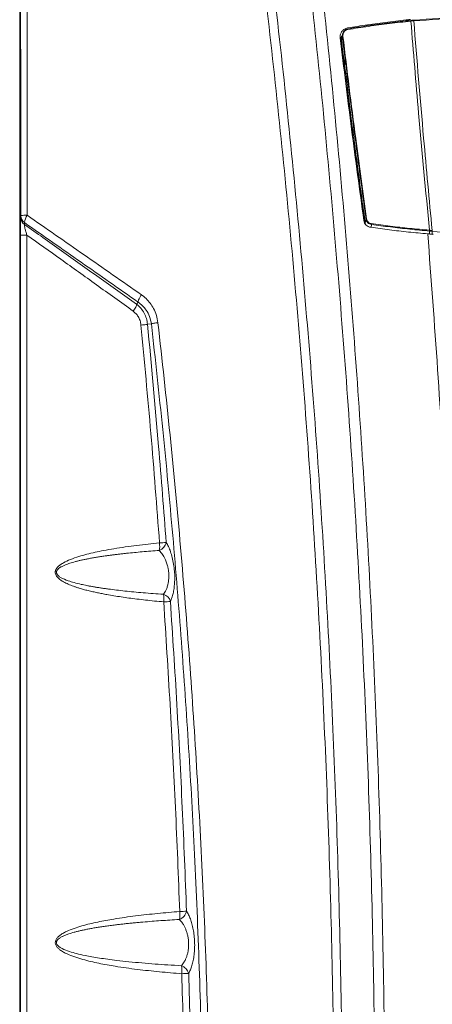
# Model space of a CAD drawing. Extents: x -11 to 218, y 7 to 122.
# Drawn here: x 67 to 77, y 58 to 82 of the extents above; entities that cross this region are included whole.
import ezdxf

# ---------------------------------------------------------------- set-up
doc = ezdxf.new("R2010")
doc.units = 0
doc.header["$LTSCALE"] = 0.4
doc.header["$MEASUREMENT"] = 0
doc.layers.get('0').update_dxf_attribs({"linetype": 'CONTINUOUS'})

# ---------------------------------------------------------------- blocks, each defined once
blk = doc.blocks.new('A$C414D4E85')
at = {"color": 7, "linetype": 'Continuous', "lineweight": 15}
for p, q in [((0.307, 68.447), (0.307, 12.271)), ((9.727, 61.818), (9.66, 61.812)), ((8.023, 61.496), (8.005, 61.392)), ((8.004, 61.341), (8.022, 61.449)), ((8.007, 61.392), (8.004, 61.341)), ((8.057, 60.868), (8.037, 60.868)), ((8.056, 60.85), (8.039, 60.85)), ((8.042, 60.83), (8.059, 60.83)), ((8.063, 60.809), (8.045, 60.809)), ((8.059, 60.83), (8.056, 60.85)), ((8.057, 60.759), (8.063, 60.809)), ((8.067, 60.877), (8.07, 60.89)), ((8.076, 60.855), (8.078, 60.835)), ((8.083, 60.791), (8.076, 60.742)), ((8.057, 60.738), (8.057, 60.759)), ((0.332, 57.113), (0.333, 57.159)), ((8.57, 56.976), (8.587, 57.079)), ((0.421, 56.993), (0.42, 56.948)), ((8.57, 56.976), (8.577, 56.952)), ((8.713, 56.878), (8.715, 56.949)), ((10.103, 56.811), (10.103, 56.811)), ((10.105, 56.791), (10.104, 56.72)), ((10.105, 56.791), (10.105, 56.791)), ((10.17, 56.785), (10.167, 56.785)), ((10.168, 56.806), (10.171, 56.805)), ((10.17, 56.785), (10.169, 56.715)), ((0.327, 22.909), (0.327, 56.695)), ((0.479, 56.695), (0.479, 22.909)), ((3.103, 55.04), (3.138, 55.09)), ((3.103, 55.04), (3.103, 55.04)), ((3.138, 55.09), (3.138, 55.09)), ((3.138, 55.09), (3.138, 55.09)), ((3.363, 54.56), (3.456, 54.57)), ((3.363, 54.56), (3.363, 54.56))]:
    blk.add_line(p, q, dxfattribs=at)
at = {"color": 7, "linetype": 'Continuous', "lineweight": 15, "flags": 128}
for points in [[(9.727, 61.818), (9.727, 61.822), (9.727, 61.826), (9.726, 61.829), (9.726, 61.832), (9.726, 61.834), (9.726, 61.835), (9.726, 61.836), (9.726, 61.836), (9.726, 61.836)], [(8.07, 60.89), (8.071, 60.886), (8.07, 60.883)]]:
    blk.add_lwpolyline(points, dxfattribs=at)
at = {"color": 7, "linetype": 'Continuous', "lineweight": 15}
for centre, radius, start, end in [((9.676, 61.818), 0.0209, 146.1222, 198.496), ((9.68, 61.819), 0.021, 146.1642, 198.4628), ((9.845, 61.833), 0.118, 178.2381, 186.9777), ((8.168, 61.617), 0.0157, 129.5061, 204.0451), ((7.982, 61.391), 0.0545, 271.7938, 292.949), ((8.036, 61.42), 0.0326, 93.1036, 115.5067), ((8.051, 60.888), 0.0196, 269.8228, 346.7768), ((8.055, 60.905), 0.0546, 271.9371, 293.0739), ((8.057, 60.885), 0.0546, 271.9425, 293.0787), ((8.063, 60.789), 0.0197, 7.1988, 90.0426), ((8.057, 60.74), 0.0197, 7.2004, 90.0426), ((8.055, 60.792), 0.0546, 271.9547, 293.0893), ((0.54, 57.118), 0.209, 181.3259, 234.705), ((0.459, 56.317), 0.852, 88.1468, 98.5184), ((0.542, 57.163), 0.209, 181.3257, 234.6969), ((0.772, 56.961), 0.352, 144.0389, 174.6927), ((8.602, 57.046), 0.0363, 94.5733, 114.7191), ((8.548, 57.026), 0.055, 272.9671, 293.9694), ((8.733, 56.963), 0.0227, 163.3313, 215.872), ((10.138, 56.804), 0.0355, 168.2328, 201.7213), ((10.138, 56.804), 0.0355, 168.2325, 201.7217), ((10.329, 56.785), 0.162, 172.6712, 180.0268), ((10.332, 56.785), 0.162, 172.6906, 180.0332), ((0.451, 24.51), 32.186, 89.9508, 90.2204), ((3.549, 49.399), 0.267, 290.969, 347.9675), ((3.018, 49.259), 0.636, 350.1035, 6.2674), ((3.355, 53.343), 4.025, 274.2017, 276.4868), ((3.661, 47.851), 0.263, 18.1979, 71.7307), ((3.116, 47.987), 0.637, 353.8949, 10.2596), ((3.452, 52.345), 4.436, 273.8513, 275.9339), ((4.037, 40.575), 0.266, 289.0467, 348.1592), ((3.501, 40.451), 0.636, 348.4697, 5.6156), ((3.833, 48.833), 8.326, 272.0702, 273.1981), ((4.091, 38.965), 0.264, 14.7628, 72.0772), ((3.548, 39.087), 0.638, 354.4503, 11.6549), ((3.886, 48.895), 9.874, 271.7226, 272.6756)]:
    blk.add_arc(centre, radius, start, end, dxfattribs=at)
for points, knots in [([(6.851, 12.394), (6.941, 13.437), (7.12, 15.521), (7.339, 18.655), (7.52, 21.793), (7.661, 24.934), (7.76, 28.058), (7.818, 31.166), (7.837, 34.256), (7.816, 37.346), (7.755, 40.453), (7.654, 43.577), (7.511, 46.718), (7.328, 49.855), (7.105, 52.989), (6.843, 56.1), (6.544, 59.187), (6.209, 62.248), (5.839, 65.302), (5.562, 67.332), (5.423, 68.347)], [0, 0, 0, 0, 0.0560091, 0.1120179, 0.1680303, 0.2240404, 0.2800525, 0.335064, 0.3900753, 0.4450911, 0.5000984, 0.5560873, 0.6120715, 0.6680652, 0.7240747, 0.7800815, 0.8350888, 0.8900729, 0.945039, 1, 1, 1, 1]), ([(5.64, 68.37), (5.781, 67.336), (6.064, 65.268), (6.438, 62.156), (6.776, 59.037), (7.073, 55.91), (7.33, 52.797), (7.545, 49.698), (7.721, 46.614), (7.857, 43.527), (7.956, 40.42), (8.015, 37.292), (8.034, 34.144), (8.013, 30.996), (7.951, 27.849), (7.849, 24.722), (7.709, 21.617), (7.53, 18.534), (7.315, 15.454), (7.139, 13.405), (7.051, 12.381)], [0, 0, 0, 0, 0.055962, 0.11193, 0.167917, 0.223927, 0.279935, 0.334945, 0.389939, 0.444923, 0.499911, 0.555918, 0.611933, 0.667942, 0.723953, 0.779964, 0.834973, 0.889984, 0.944992, 1, 1, 1, 1]), ([(7.853, 12.366), (7.94, 13.41), (8.112, 15.497), (8.323, 18.635), (8.499, 21.777), (8.636, 24.921), (8.734, 28.049), (8.793, 31.159), (8.814, 34.253), (8.797, 37.346), (8.742, 40.458), (8.649, 43.586), (8.517, 46.731), (8.346, 49.872), (8.137, 53.01), (7.892, 56.126), (7.613, 59.216), (7.299, 62.281), (6.952, 65.339), (6.692, 67.371), (6.562, 68.387)], [0, 0, 0, 0, 0.056013, 0.112026, 0.168041, 0.224042, 0.28003, 0.335019, 0.390023, 0.44504, 0.500049, 0.55604, 0.612027, 0.668025, 0.72404, 0.780052, 0.835066, 0.890057, 0.945031, 1, 1, 1, 1]), ([(6.848, 68.358), (6.98, 67.324), (7.242, 65.257), (7.589, 62.145), (7.902, 59.026), (8.177, 55.9), (8.413, 52.786), (8.611, 49.688), (8.771, 46.604), (8.895, 43.519), (8.983, 40.412), (9.034, 37.284), (9.048, 34.137), (9.025, 30.991), (8.964, 27.846), (8.866, 24.721), (8.732, 21.617), (8.562, 18.535), (8.358, 15.455), (8.192, 13.407), (8.108, 12.382)], [0, 0, 0, 0, 0.055973, 0.11195, 0.167946, 0.223963, 0.279978, 0.334993, 0.38999, 0.444977, 0.499967, 0.555974, 0.611989, 0.66799, 0.723976, 0.779961, 0.834962, 0.889975, 0.944987, 1, 1, 1, 1]), ([(0.333, 57.159), (0.332, 58.197), (0.331, 60.274), (0.328, 63.982), (0.325, 66.651), (0.324, 68.281)], [0, 0, 0, 0, 0.280003, 0.56, 1, 1, 1, 1]), ([(0.479, 68.294), (0.481, 66.441), (0.485, 62.733), (0.486, 59.023), (0.487, 57.168)], [0, 0, 0, 0, 0.499998, 1, 1, 1, 1]), ([(9.611, 61.847), (9.444, 61.829), (9.11, 61.793), (8.621, 61.726), (8.303, 61.675), (8.145, 61.649)], [0, 0, 0, 0, 0.333305, 0.666698, 1, 1, 1, 1]), ([(9.656, 61.812), (9.486, 61.794), (9.146, 61.757), (8.644, 61.689), (8.317, 61.637), (8.154, 61.611)], [0, 0, 0, 0, 0.333332, 0.666663, 1, 1, 1, 1]), ([(8.158, 61.629), (8.321, 61.655), (8.648, 61.708), (9.149, 61.775), (9.489, 61.812), (9.659, 61.83)], [0, 0, 0, 0, 0.333329, 0.66666, 1, 1, 1, 1]), ([(9.651, 61.851), (9.643, 61.85), (9.63, 61.849), (9.617, 61.847), (9.611, 61.847)], [0, 0, 0, 0, 0.55999, 1, 1, 1, 1]), ([(9.66, 61.812), (9.659, 61.812), (9.658, 61.812), (9.657, 61.812), (9.656, 61.812)], [0, 0, 0, 0, 0.56, 1, 1, 1, 1]), ([(9.661, 61.829), (9.661, 61.829), (9.659, 61.829), (9.658, 61.829), (9.657, 61.829)], [0, 0, 0, 0, 0.452479, 1, 1, 1, 1]), ([(9.659, 61.83), (9.659, 61.83), (9.661, 61.83), (9.662, 61.831), (9.663, 61.831)], [0, 0, 0, 0, 0.56, 1, 1, 1, 1]), ([(10.103, 56.811), (10.015, 57.744), (9.857, 59.411), (9.72, 61.079), (9.66, 61.812)], [0, 0, 0, 0, 0.559989, 1, 1, 1, 1]), ([(9.663, 61.831), (9.674, 61.832), (9.696, 61.834), (9.717, 61.836), (9.726, 61.836)], [0, 0, 0, 0, 0.559987, 1, 1, 1, 1]), ([(9.726, 61.836), (9.727, 61.836), (9.727, 61.836), (9.727, 61.836), (9.727, 61.836)], [0, 0, 0, 0, 0.56, 1, 1, 1, 1]), ([(9.727, 61.836), (10.125, 61.864), (10.921, 61.919), (12.117, 61.94), (13.314, 61.919), (14.109, 61.864), (14.507, 61.836)], [0, 0, 0, 0, 0.249993, 0.500004, 0.750016, 1, 1, 1, 1]), ([(9.728, 61.818), (9.728, 61.818), (9.728, 61.818), (9.727, 61.818), (9.727, 61.818)], [0, 0, 0, 0, 0.56, 1, 1, 1, 1]), ([(14.506, 61.818), (14.109, 61.846), (13.313, 61.901), (12.117, 61.922), (10.921, 61.901), (10.126, 61.846), (9.728, 61.818)], [0, 0, 0, 0, 0.250008, 0.5, 0.749992, 1, 1, 1, 1]), ([(9.728, 61.818), (9.805, 60.883), (9.942, 59.211), (10.099, 57.541), (10.168, 56.806)], [0, 0, 0, 0, 0.560007, 1, 1, 1, 1]), ([(8.145, 61.649), (8.12, 61.641), (8.07, 61.627), (8.02, 61.581), (7.99, 61.536), (7.975, 61.498), (7.967, 61.457), (7.968, 61.429), (7.969, 61.415)], [0, 0, 0, 0, 0.2498437, 0.4987837, 0.6236367, 0.7491305, 0.873884, 1, 1, 1, 1]), ([(8.022, 61.449), (8.021, 61.46), (8.019, 61.475), (8.023, 61.49), (8.024, 61.495)], [0, 0, 0, 0, 0.6974872, 1, 1, 1, 1]), ([(8.024, 61.495), (8.025, 61.501), (8.027, 61.517), (8.038, 61.542), (8.06, 61.577), (8.1, 61.613), (8.139, 61.624), (8.158, 61.629)], [0, 0, 0, 0, 0.086025, 0.240132, 0.392792, 0.696685, 1, 1, 1, 1]), ([(8.154, 61.611), (8.135, 61.605), (8.097, 61.594), (8.056, 61.552), (8.033, 61.502), (8.034, 61.469), (8.034, 61.452)], [0, 0, 0, 0, 0.279989, 0.559332, 0.779363, 1, 1, 1, 1]), ([(7.969, 61.415), (8.058, 60.686), (8.236, 59.228), (8.435, 57.773), (8.535, 57.045)], [0, 0, 0, 0, 0.500001, 1, 1, 1, 1]), ([(7.984, 61.337), (7.983, 61.366), (7.982, 61.412), (8.008, 61.449), (8.017, 61.462)], [0, 0, 0, 0, 0.63743, 1, 1, 1, 1]), ([(8.041, 60.868), (8.03, 60.953), (8.011, 61.109), (7.993, 61.265), (7.984, 61.337)], [0, 0, 0, 0, 0.54363, 1, 1, 1, 1]), ([(8.004, 61.341), (8.014, 61.25), (8.033, 61.093), (8.052, 60.937), (8.06, 60.871)], [0, 0, 0, 0, 0.578485, 1, 1, 1, 1]), ([(8.587, 57.079), (8.476, 57.894), (8.277, 59.35), (8.1, 60.808), (8.022, 61.449)], [0, 0, 0, 0, 0.559999, 1, 1, 1, 1]), ([(8.034, 61.452), (8.134, 60.636), (8.312, 59.178), (8.512, 57.722), (8.599, 57.082)], [0, 0, 0, 0, 0.559999, 1, 1, 1, 1]), ([(8.056, 60.85), (8.056, 60.852), (8.055, 60.855), (8.054, 60.86), (8.053, 60.863), (8.052, 60.866), (8.051, 60.868), (8.051, 60.868), (8.051, 60.868)], [0, 0, 0, 0, 0.174423, 0.316033, 0.500088, 0.633938, 0.761935, 1, 1, 1, 1]), ([(8.07, 60.883), (8.07, 60.882), (8.07, 60.881), (8.069, 60.877), (8.067, 60.874), (8.066, 60.872), (8.065, 60.87), (8.064, 60.869), (8.061, 60.867), (8.057, 60.867), (8.054, 60.867), (8.052, 60.867)], [0, 0, 0, 0, 0.232608, 0.40912, 0.475113, 0.530801, 0.579947, 0.625736, 0.715166, 0.807998, 1, 1, 1, 1]), ([(8.063, 60.809), (8.063, 60.809), (8.063, 60.81), (8.063, 60.813), (8.062, 60.817), (8.061, 60.821), (8.06, 60.826), (8.059, 60.829), (8.059, 60.83)], [0, 0, 0, 0, 0.243946, 0.370303, 0.499517, 0.720409, 0.852948, 1, 1, 1, 1]), ([(8.07, 60.89), (8.071, 60.89), (8.071, 60.889), (8.073, 60.88), (8.074, 60.868), (8.075, 60.859), (8.076, 60.855)], [0, 0, 0, 0, 0.280277, 0.559193, 0.779589, 1, 1, 1, 1]), ([(8.078, 60.835), (8.079, 60.829), (8.08, 60.817), (8.082, 60.803), (8.083, 60.794), (8.083, 60.792), (8.083, 60.791)], [0, 0, 0, 0, 0.280458, 0.559262, 0.779608, 1, 1, 1, 1]), ([(8.551, 56.971), (8.454, 57.674), (8.282, 58.928), (8.125, 60.185), (8.057, 60.738)], [0, 0, 0, 0, 0.56, 1, 1, 1, 1]), ([(8.076, 60.742), (8.164, 60.039), (8.321, 58.782), (8.494, 57.528), (8.57, 56.976)], [0, 0, 0, 0, 0.56, 1, 1, 1, 1]), ([(0.327, 56.695), (0.327, 56.742), (0.328, 56.837), (0.328, 56.96), (0.33, 57.057), (0.331, 57.094), (0.332, 57.113)], [0, 0, 0, 0, 0.280958, 0.560794, 0.780695, 1, 1, 1, 1]), ([(0.487, 57.168), (0.939, 56.853), (1.843, 56.224), (2.758, 55.586), (3.216, 55.268)], [0, 0, 0, 0, 0.499972, 1, 1, 1, 1]), ([(8.535, 57.045), (8.54, 57.024), (8.55, 56.982), (8.589, 56.931), (8.639, 56.894), (8.679, 56.884), (8.699, 56.88)], [0, 0, 0, 0, 0.24869, 0.49847, 0.748871, 1, 1, 1, 1]), ([(8.715, 56.949), (8.7, 56.953), (8.669, 56.96), (8.629, 56.989), (8.599, 57.029), (8.591, 57.062), (8.587, 57.079)], [0, 0, 0, 0, 0.248833, 0.498383, 0.748934, 1, 1, 1, 1]), ([(8.599, 57.082), (8.603, 57.066), (8.611, 57.034), (8.642, 56.999), (8.676, 56.977), (8.7, 56.972), (8.712, 56.969)], [0, 0, 0, 0, 0.27959, 0.559283, 0.779599, 1, 1, 1, 1]), ([(0.42, 56.948), (0.419, 56.943), (0.419, 56.933), (0.422, 56.902), (0.433, 56.848), (0.454, 56.774), (0.47, 56.722), (0.479, 56.695)], [0, 0, 0, 0, 0.106834, 0.21554, 0.449238, 0.712, 1, 1, 1, 1]), ([(0.42, 56.948), (0.716, 56.738), (1.308, 56.32), (2.203, 55.683), (2.803, 55.254), (3.103, 55.04)], [0, 0, 0, 0, 0.3333369, 0.666671, 1, 1, 1, 1]), ([(3.138, 55.09), (2.682, 55.409), (1.771, 56.048), (0.871, 56.678), (0.421, 56.993)], [0, 0, 0, 0, 0.500017, 1, 1, 1, 1]), ([(8.699, 56.88), (8.848, 56.859), (9.144, 56.819), (9.6, 56.766), (9.909, 56.738), (10.063, 56.724)], [0, 0, 0, 0, 0.333318, 0.66669, 1, 1, 1, 1]), ([(8.712, 56.969), (8.863, 56.948), (9.165, 56.907), (9.63, 56.854), (9.945, 56.825), (10.103, 56.811)], [0, 0, 0, 0, 0.333328, 0.666656, 1, 1, 1, 1]), ([(10.105, 56.791), (9.947, 56.805), (9.632, 56.834), (9.168, 56.887), (8.866, 56.929), (8.715, 56.949)], [0, 0, 0, 0, 0.333358, 0.666698, 1, 1, 1, 1]), ([(10.103, 56.811), (10.115, 56.81), (10.137, 56.808), (10.159, 56.806), (10.168, 56.806)], [0, 0, 0, 0, 0.559953, 1, 1, 1, 1]), ([(10.167, 56.785), (10.155, 56.786), (10.134, 56.788), (10.114, 56.79), (10.105, 56.791)], [0, 0, 0, 0, 0.559957, 1, 1, 1, 1]), ([(14.064, 56.785), (13.74, 56.757), (13.093, 56.702), (12.117, 56.682), (11.142, 56.702), (10.494, 56.757), (10.17, 56.785)], [0, 0, 0, 0, 0.250007, 0.5, 0.749993, 1, 1, 1, 1]), ([(3.023, 54.872), (2.729, 55.084), (2.15, 55.501), (1.301, 56.109), (0.75, 56.502), (0.479, 56.695)], [0, 0, 0, 0, 0.345362, 0.678691, 1, 1, 1, 1]), ([(10.04, 12.395), (10.118, 13.425), (10.275, 15.486), (10.465, 18.582), (10.624, 21.681), (10.748, 24.784), (10.838, 27.889), (10.894, 30.998), (10.917, 34.107), (10.907, 37.266), (10.862, 40.473), (10.779, 43.728), (10.659, 46.982), (10.501, 50.233), (10.306, 53.481), (10.144, 55.643), (10.063, 56.724)], [0, 0, 0, 0, 0.06995, 0.139887, 0.209826, 0.279781, 0.349767, 0.419788, 0.48981, 0.55983, 0.633174, 0.706526, 0.779896, 0.853258, 0.926622, 1, 1, 1, 1]), ([(10.063, 56.724), (10.069, 56.723), (10.08, 56.722), (10.091, 56.721), (10.096, 56.721)], [0, 0, 0, 0, 0.559993, 1, 1, 1, 1]), ([(10.096, 56.721), (10.109, 56.72), (10.13, 56.718), (10.152, 56.716), (10.162, 56.715)], [0, 0, 0, 0, 0.559989, 1, 1, 1, 1]), ([(10.162, 56.715), (10.163, 56.715), (10.163, 56.715), (10.164, 56.715), (10.165, 56.715)], [0, 0, 0, 0, 0.56, 1, 1, 1, 1]), ([(10.165, 56.715), (10.17, 56.714), (10.18, 56.713), (10.19, 56.713), (10.194, 56.712)], [0, 0, 0, 0, 0.559995, 1, 1, 1, 1]), ([(3.216, 55.268), (3.202, 55.245), (3.175, 55.202), (3.151, 55.149), (3.14, 55.113), (3.138, 55.097), (3.138, 55.09)], [0, 0, 0, 0, 0.3200495, 0.600944, 0.8286119, 1, 1, 1, 1]), ([(3.216, 55.268), (3.255, 55.238), (3.332, 55.178), (3.43, 55.066), (3.515, 54.932), (3.582, 54.776), (3.602, 54.658), (3.612, 54.599)], [0, 0, 0, 0, 0.186246, 0.371716, 0.559173, 0.779383, 1, 1, 1, 1]), ([(3.103, 55.04), (3.101, 55.031), (3.098, 55.012), (3.081, 54.971), (3.056, 54.923), (3.034, 54.889), (3.023, 54.872)], [0, 0, 0, 0, 0.2414035, 0.4942257, 0.7500816, 1, 1, 1, 1]), ([(3.103, 55.04), (3.138, 55.009), (3.208, 54.947), (3.286, 54.83), (3.342, 54.7), (3.356, 54.606), (3.363, 54.56)], [0, 0, 0, 0, 0.2506409, 0.5005105, 0.7492634, 1, 1, 1, 1]), ([(3.456, 54.57), (3.444, 54.63), (3.421, 54.748), (3.341, 54.893), (3.245, 55.009), (3.174, 55.063), (3.138, 55.09)], [0, 0, 0, 0, 0.280817, 0.561521, 0.78085, 1, 1, 1, 1]), ([(3.207, 54.541), (3.201, 54.577), (3.19, 54.65), (3.144, 54.742), (3.088, 54.818), (3.045, 54.854), (3.023, 54.872)], [0, 0, 0, 0, 0.280532, 0.55938, 0.77913, 1, 1, 1, 1]), ([(3.363, 54.56), (3.351, 54.558), (3.329, 54.554), (3.273, 54.548), (3.23, 54.543), (3.207, 54.541)], [0, 0, 0, 0, 0.379592, 0.66429, 1, 1, 1, 1]), ([(3.65, 49.329), (3.584, 50.201), (3.451, 51.94), (3.288, 53.676), (3.207, 54.541)], [0, 0, 0, 0, 0.501857, 1, 1, 1, 1]), ([(3.363, 54.56), (3.455, 53.587), (3.618, 51.849), (3.751, 50.109), (3.81, 49.344)], [0, 0, 0, 0, 0.559998, 1, 1, 1, 1]), ([(3.612, 54.599), (3.595, 54.596), (3.56, 54.592), (3.515, 54.584), (3.478, 54.577), (3.463, 54.572), (3.456, 54.57)], [0, 0, 0, 0, 0.246432, 0.499997, 0.753564, 1, 1, 1, 1]), ([(3.456, 54.57), (3.456, 54.57), (3.456, 54.57), (3.456, 54.57), (3.456, 54.57), (3.456, 54.57), (3.456, 54.57), (3.456, 54.57)], [0, 0, 0, 0, 0.56, 1, 1, 1, 1, 1, 1, 1]), ([(4.608, 25.649), (4.635, 26.55), (4.689, 28.353), (4.722, 31.058), (4.721, 33.764), (4.682, 36.47), (4.606, 39.174), (4.495, 41.825), (4.352, 44.423), (4.178, 46.965), (3.972, 49.505), (3.734, 52.041), (3.548, 53.727), (3.456, 54.57)], [0, 0, 0, 0, 0.093342, 0.186685, 0.28002, 0.373337, 0.466662, 0.560003, 0.647991, 0.735978, 0.823984, 0.911991, 1, 1, 1, 1]), ([(3.612, 54.599), (3.711, 53.704), (3.909, 51.913), (4.159, 49.22), (4.374, 46.522), (4.552, 43.821), (4.693, 41.116), (4.794, 38.461), (4.859, 35.855), (4.889, 33.301), (4.886, 30.746), (4.851, 28.191), (4.8, 26.49), (4.775, 25.639)], [0, 0, 0, 0, 0.09332, 0.186652, 0.279989, 0.37331, 0.466641, 0.559989, 0.647986, 0.735983, 0.823998, 0.912005, 1, 1, 1, 1]), ([(3.75, 47.92), (3.675, 47.927), (3.53, 47.94), (3.317, 47.963), (3.114, 47.987), (2.92, 48.012), (2.736, 48.038), (2.561, 48.065), (2.409, 48.091), (2.278, 48.116), (2.167, 48.139), (2.055, 48.163), (1.945, 48.189), (1.835, 48.218), (1.74, 48.245), (1.659, 48.271), (1.591, 48.295), (1.527, 48.319), (1.468, 48.343), (1.412, 48.369), (1.359, 48.396), (1.31, 48.425), (1.268, 48.455), (1.233, 48.484), (1.202, 48.516), (1.177, 48.551), (1.159, 48.592), (1.155, 48.629), (1.159, 48.658), (1.166, 48.681), (1.178, 48.705), (1.194, 48.73), (1.215, 48.754), (1.242, 48.78), (1.274, 48.805), (1.311, 48.83), (1.391, 48.879), (1.527, 48.94), (1.716, 49.005), (1.913, 49.06), (2.111, 49.107), (2.327, 49.151), (2.568, 49.193), (2.833, 49.234), (3.105, 49.27), (3.378, 49.301), (3.559, 49.319), (3.65, 49.329)], [0, 0, 0, 0, 0.040792, 0.079933, 0.117427, 0.153278, 0.187491, 0.220071, 0.251026, 0.27291, 0.29385, 0.313852, 0.336172, 0.357142, 0.37677, 0.391012, 0.404416, 0.41699, 0.428745, 0.439694, 0.451255, 0.461745, 0.471207, 0.47951, 0.486926, 0.495322, 0.502715, 0.510499, 0.51441, 0.518473, 0.523289, 0.528517, 0.534249, 0.541009, 0.548461, 0.556653, 0.56562, 0.600174, 0.639323, 0.676598, 0.713778, 0.751999, 0.798638, 0.849153, 0.900214, 0.94995, 1, 1, 1, 1]), ([(3.81, 49.344), (3.828, 49.311), (3.865, 49.246), (3.914, 49.124), (3.956, 48.983), (3.989, 48.824), (4.009, 48.662), (4.016, 48.508), (4.011, 48.368), (3.998, 48.237), (3.975, 48.12), (3.946, 48.017), (3.922, 47.961), (3.91, 47.933)], [0, 0, 0, 0, 0.09977, 0.199568, 0.299597, 0.399764, 0.499689, 0.582777, 0.666305, 0.7495, 0.833078, 0.916493, 1, 1, 1, 1]), ([(3.645, 49.15), (3.508, 49.14), (3.246, 49.12), (2.955, 49.092), (2.771, 49.072), (2.681, 49.061), (2.594, 49.051), (2.509, 49.04), (2.427, 49.029), (2.338, 49.017), (2.242, 49.003), (2.141, 48.987), (2.046, 48.971), (1.955, 48.954), (1.869, 48.937), (1.788, 48.92), (1.712, 48.902), (1.64, 48.884), (1.573, 48.865), (1.511, 48.846), (1.455, 48.827), (1.407, 48.809), (1.368, 48.793), (1.336, 48.778), (1.307, 48.763), (1.281, 48.748), (1.25, 48.728), (1.219, 48.701), (1.195, 48.67), (1.187, 48.644), (1.185, 48.626), (1.187, 48.611), (1.191, 48.599), (1.201, 48.576), (1.231, 48.541), (1.321, 48.48), (1.451, 48.428), (1.616, 48.378), (1.765, 48.341), (1.893, 48.314), (1.992, 48.296), (2.072, 48.281), (2.156, 48.267), (2.244, 48.254), (2.336, 48.24), (2.527, 48.214), (2.834, 48.177), (3.271, 48.135), (3.581, 48.113), (3.743, 48.101)], [0, 0, 0, 0, 0.077741, 0.149131, 0.166779, 0.18399, 0.200765, 0.217104, 0.233006, 0.248472, 0.268974, 0.288557, 0.307222, 0.324969, 0.3418, 0.357717, 0.372721, 0.387148, 0.400589, 0.413048, 0.424532, 0.43505, 0.442381, 0.449163, 0.455406, 0.461121, 0.466323, 0.47649, 0.484433, 0.487842, 0.491081, 0.494343, 0.496047, 0.497826, 0.507896, 0.521397, 0.559648, 0.588148, 0.62125, 0.648635, 0.66365, 0.679354, 0.695746, 0.712827, 0.730597, 0.749057, 0.824036, 0.907688, 1, 1, 1, 1]), ([(3.743, 48.101), (3.765, 48.133), (3.794, 48.175), (3.822, 48.242), (3.836, 48.282), (3.851, 48.333), (3.864, 48.397), (3.873, 48.476), (3.875, 48.559), (3.869, 48.644), (3.856, 48.727), (3.839, 48.796), (3.821, 48.853), (3.803, 48.9), (3.772, 48.971), (3.72, 49.062), (3.671, 49.12), (3.645, 49.15)], [0, 0, 0, 0, 0.132714, 0.17347, 0.212609, 0.250248, 0.314012, 0.375222, 0.437917, 0.500532, 0.561717, 0.625351, 0.665454, 0.707127, 0.750518, 0.867431, 1, 1, 1, 1]), ([(4.133, 40.513), (4.101, 41.341), (4.036, 42.993), (3.908, 45.462), (3.802, 47.102), (3.75, 47.92)], [0, 0, 0, 0, 0.335253, 0.668573, 1, 1, 1, 1]), ([(3.91, 47.933), (3.964, 47.11), (4.07, 45.464), (4.199, 42.993), (4.264, 41.345), (4.297, 40.521)], [0, 0, 0, 0, 0.333342, 0.666663, 1, 1, 1, 1]), ([(4.183, 39.026), (4.004, 39.04), (3.648, 39.069), (3.117, 39.127), (2.634, 39.193), (2.199, 39.271), (1.877, 39.346), (1.625, 39.423), (1.47, 39.483), (1.351, 39.542), (1.276, 39.59), (1.216, 39.641), (1.173, 39.694), (1.15, 39.762), (1.166, 39.833), (1.206, 39.889), (1.263, 39.942), (1.337, 39.991), (1.454, 40.051), (1.607, 40.112), (1.856, 40.19), (2.174, 40.265), (2.603, 40.344), (3.079, 40.411), (3.604, 40.469), (3.957, 40.498), (4.133, 40.513)], [0, 0, 0, 0, 0.0837502, 0.1674509, 0.2511772, 0.314031, 0.3767936, 0.408219, 0.4397137, 0.4554598, 0.471243, 0.4817453, 0.4922433, 0.5026788, 0.5131327, 0.5236245, 0.5340874, 0.5497776, 0.5653467, 0.596546, 0.6277075, 0.6897162, 0.7516617, 0.8343531, 0.9171737, 1, 1, 1, 1]), ([(4.297, 40.521), (4.313, 40.494), (4.345, 40.44), (4.388, 40.337), (4.426, 40.219), (4.457, 40.086), (4.48, 39.939), (4.491, 39.784), (4.491, 39.628), (4.48, 39.478), (4.458, 39.34), (4.427, 39.219), (4.39, 39.114), (4.361, 39.059), (4.347, 39.032)], [0, 0, 0, 0, 0.083524, 0.166787, 0.249969, 0.333185, 0.416057, 0.499524, 0.583084, 0.666313, 0.750001, 0.833567, 0.916854, 1, 1, 1, 1]), ([(4.124, 40.324), (4.048, 40.319), (3.9, 40.31), (3.683, 40.295), (3.468, 40.279), (3.287, 40.264), (3.138, 40.251), (3.023, 40.24), (2.911, 40.229), (2.802, 40.217), (2.697, 40.206), (2.587, 40.192), (2.472, 40.178), (2.354, 40.162), (2.242, 40.145), (2.135, 40.128), (2.034, 40.111), (1.938, 40.093), (1.848, 40.075), (1.763, 40.056), (1.684, 40.037), (1.611, 40.018), (1.543, 39.999), (1.487, 39.981), (1.44, 39.964), (1.402, 39.95), (1.367, 39.935), (1.335, 39.92), (1.296, 39.9), (1.253, 39.873), (1.213, 39.838), (1.192, 39.805), (1.186, 39.779), (1.186, 39.761), (1.19, 39.744), (1.201, 39.72), (1.22, 39.697), (1.244, 39.676), (1.266, 39.66), (1.292, 39.643), (1.368, 39.602), (1.493, 39.556), (1.677, 39.504), (1.855, 39.464), (2.038, 39.429), (2.219, 39.399), (2.417, 39.371), (2.65, 39.341), (2.923, 39.311), (3.228, 39.282), (3.54, 39.257), (3.854, 39.235), (4.065, 39.223), (4.173, 39.216)], [0, 0, 0, 0, 0.036333, 0.071476, 0.105429, 0.140438, 0.159709, 0.178477, 0.196741, 0.214502, 0.231758, 0.248511, 0.26886, 0.288336, 0.306938, 0.324667, 0.341524, 0.35751, 0.372625, 0.386901, 0.400265, 0.412719, 0.424269, 0.434918, 0.442091, 0.448789, 0.455017, 0.46078, 0.466086, 0.476797, 0.485229, 0.491815, 0.49469, 0.497481, 0.50016, 0.503047, 0.509822, 0.51386, 0.518384, 0.52342, 0.52899, 0.560434, 0.589091, 0.623288, 0.650696, 0.680762, 0.713492, 0.748886, 0.796299, 0.847452, 0.898333, 0.947955, 1, 1, 1, 1]), ([(4.173, 39.216), (4.185, 39.231), (4.21, 39.259), (4.244, 39.312), (4.275, 39.371), (4.302, 39.44), (4.324, 39.515), (4.339, 39.599), (4.347, 39.688), (4.347, 39.779), (4.337, 39.869), (4.321, 39.955), (4.297, 40.036), (4.269, 40.108), (4.237, 40.174), (4.19, 40.251), (4.15, 40.295), (4.124, 40.324)], [0, 0, 0, 0, 0.064353, 0.124555, 0.189193, 0.249765, 0.313923, 0.374887, 0.43779, 0.499825, 0.561287, 0.624789, 0.685617, 0.750183, 0.810454, 0.874861, 1, 1, 1, 1]), ([(4.296, 31.668), (4.293, 32.485), (4.288, 34.121), (4.25, 36.574), (4.205, 38.209), (4.183, 39.026)], [0, 0, 0, 0, 0.3331768, 0.6670019, 1, 1, 1, 1]), ([(4.347, 39.032), (4.37, 38.214), (4.414, 36.578), (4.453, 34.123), (4.458, 32.486), (4.461, 31.668)], [0, 0, 0, 0, 0.33334, 0.666661, 1, 1, 1, 1])]:
    blk.add_open_spline(points, degree=3, knots=knots, dxfattribs=at)

msp = doc.modelspace()

# ---------------------------------------------------------------- block references
msp.add_blockref('A$C414D4E85', (67.01, 20.022))

doc.saveas('drawing.dxf')
